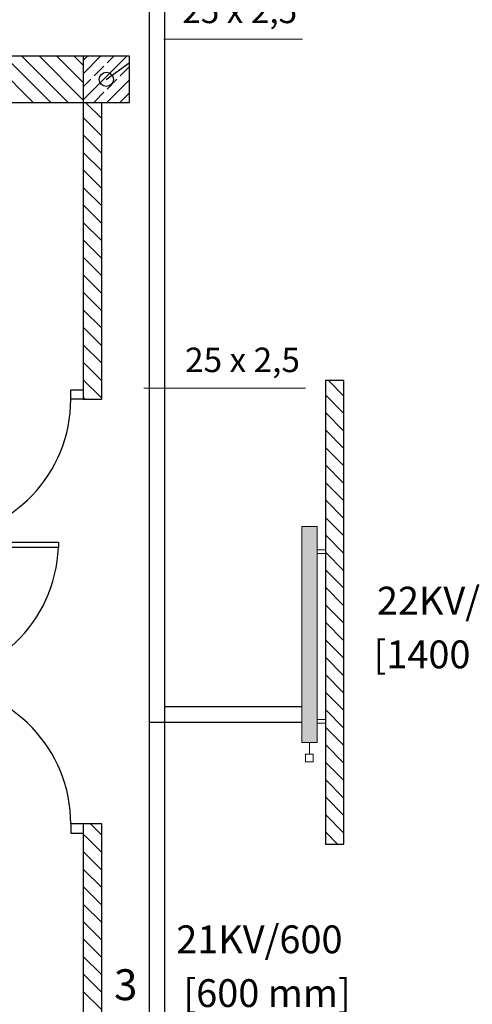
# Model space of a CAD drawing. Units: millimetres. Extents: x -31585 to 340768, y 2765 to 103078.
# Drawn here: x 127860 to 130793, y 26178 to 32551 of the extents above; entities that cross this region are included whole.
import ezdxf
from ezdxf.lldxf.tags import DXFTag

# ---------------------------------------------------------------- set-up
doc = ezdxf.new("R2010")
doc.units = ezdxf.units.MM
doc.layers.add('a podkład', color=253, linetype='Continuous')
for name, color, linetype, lineweight in [('IS_Armatura_Therm_Pen_No__7', 7, 'Continuous', 18), ('IS_Grzejniki_Plan_rzut_Pen_No__250', 250, 'Continuous', 18), ('IS_Grzejniki_Plan_rzut_Pen_No__7', 7, 'Continuous', 18), ('IS_Opisy_działek_Therm_Pen_No__7', 7, 'Continuous', 18), ('IS_Powrót', 5, 'Continuous', 30), ('IS_Text_Odbiornikow_Therm_Pen_No__7', 7, 'Continuous', 18), ('IS_Zasilanie', 1, 'SOLID', 30)]:
    doc.layers.add(name, color=color, linetype=linetype, lineweight=lineweight)
doc.styles.add('GENERATED_STYLE_3', font='ARIAL.TTF')
doc.styles.add('GENERATED_STYLE_6', font='ARIALI.TTF')
doc.styles.get("Standard").update_dxf_attribs({"font": 'ARIAL.TTF'})
tags = doc.linetypes.add('SOLID', pattern=[10, 10, 0]).pattern_tags.tags
tags[6:7] = [DXFTag(74, 4), DXFTag(75, 0), DXFTag(340, '0'), DXFTag(46, 0.0), DXFTag(50, 0.0), DXFTag(44, 0.0), DXFTag(45, 0.0)]
tags[4:5] = [DXFTag(74, 4), DXFTag(75, 0), DXFTag(340, '0'), DXFTag(46, 0.0), DXFTag(50, 0.0), DXFTag(44, 0.0), DXFTag(45, 0.0)]

# ---------------------------------------------------------------- blocks, each defined once
blk = doc.blocks.new('ARROWHEAD_1')
at = {"linetype": 'Continuous'}
blk.add_line((0, 0), (-1, 0), dxfattribs=at)
blk.add_circle((0, 0), 0.25, dxfattribs=at)

msp = doc.modelspace()

# ---------------------------------------------------------------- hatches: boundary and pattern name
at = {"layer": 'IS_Grzejniki_Plan_rzut_Pen_No__250'}
msp.add_hatch(color=256, dxfattribs=at).paths.add_polyline_path([(129687.5, 29271.6), (129687.5, 27871.6), (129787.5, 27871.6), (129787.5, 29271.6)])

# ---------------------------------------------------------------- linework, layer by layer
at = {"layer": 'a podkład'}
for p, q in [((128421.7, 32315.1), (126471.7, 32315.1)), ((127948.4, 32015.1), (127648.4, 32315.1)), ((128061.6, 32015.1), (127761.6, 32315.1)), ((128174.7, 32015.1), (127874.7, 32315.1)), ((128271.7, 32031.3), (127987.8, 32315.1)), ((128271.7, 32144.4), (128101, 32315.1)), ((128271.7, 32257.6), (128214.1, 32315.1)), ((128571.7, 32315.1), (128271.7, 32315.1)), ((128271.7, 32315.1), (128271.7, 32015.1)), ((128271.7, 32201.9), (128384.9, 32315.1)), ((128271.7, 32032.2), (128554.6, 32315.1)), ((128271.7, 32286.7), (128300.1, 32315.1)), ((128426.8, 32272.2), (128469.8, 32315.1)), ((128571.7, 32015.1), (128571.7, 32315.1)), ((128341.9, 32187.3), (128405.6, 32250.9)), ((128511.7, 32187.3), (128571.7, 32247.3)), ((128271.7, 32117), (128320.7, 32166.1)), ((128424.3, 32015.1), (128571.7, 32162.5)), ((128426.8, 32102.5), (128490.4, 32166.1)), ((128341.9, 32017.6), (128405.6, 32081.2)), ((128511.7, 32017.6), (128571.7, 32077.6)), ((125606.3, 32015.1), (128271.7, 32015.1)), ((128271.7, 32015.1), (128271.7, 30215.1)), ((128271.7, 32015.1), (128571.7, 32015.1)), ((128391.7, 31911.3), (128287.8, 32015.1)), ((128391.7, 30095.1), (128391.7, 32015.1)), ((128391.7, 32015.1), (128421.7, 32015.1)), ((128391.7, 31798.2), (128271.7, 31918.2)), ((128391.7, 31685), (128271.7, 31805)), ((128391.7, 31571.9), (128271.7, 31691.9)), ((128391.7, 31458.8), (128271.7, 31578.8)), ((128391.7, 31345.6), (128271.7, 31465.6)), ((128391.7, 31232.5), (128271.7, 31352.5)), ((128391.7, 31119.3), (128271.7, 31239.3)), ((128391.7, 31006.2), (128271.7, 31126.2)), ((128391.7, 30893.1), (128271.7, 31013.1)), ((128391.7, 30779.9), (128271.7, 30899.9)), ((128391.7, 30666.8), (128271.7, 30786.8)), ((128391.7, 30553.7), (128271.7, 30673.7)), ((128391.7, 30440.5), (128271.7, 30560.5)), ((128391.7, 30327.4), (128271.7, 30447.4)), ((128391.7, 30214.2), (128271.7, 30334.2)), ((128391.7, 30101.1), (128271.7, 30221.1)), ((128271.7, 30215.1), (128271.7, 30095.1)), ((129841.7, 30215.1), (129841.7, 27215.1)), ((129961.7, 30215.1), (129841.7, 30215.1)), ((129961.7, 30115), (129861.6, 30215.1)), ((129961.7, 27215.1), (129961.7, 30215.1)), ((128191.7, 30095.1), (128191.7, 30155.1)), ((128191.7, 30155.1), (128271.7, 30155.1)), ((128271.7, 30095.1), (128191.7, 30095.1)), ((128284.5, 30095.1), (128271.7, 30108)), ((128271.7, 30095.1), (128391.7, 30095.1)), ((129961.7, 30001.9), (129841.7, 30121.9)), ((129961.7, 29888.8), (129841.7, 30008.8)), ((129961.7, 29775.6), (129841.7, 29895.6)), ((129961.7, 29662.5), (129841.7, 29782.5)), ((129961.7, 29549.3), (129841.7, 29669.3)), ((129961.7, 29436.2), (129841.7, 29556.2)), ((129961.7, 29323.1), (129841.7, 29443.1)), ((129961.7, 29209.9), (129841.7, 29329.9)), ((129961.7, 29096.8), (129841.7, 29216.8)), ((127211.7, 29170.1), (128111.7, 29170.1)), ((128111.7, 29135.1), (127211.7, 29135.1)), ((128111.7, 29170.1), (128111.7, 29135.1)), ((129961.7, 28983.7), (129841.7, 29103.7)), ((129961.7, 28870.5), (129841.7, 28990.5)), ((129961.7, 28757.4), (129841.7, 28877.4)), ((129961.7, 28644.2), (129841.7, 28764.2)), ((129961.7, 28531.1), (129841.7, 28651.1)), ((129961.7, 28418), (129841.7, 28538)), ((129961.7, 28304.8), (129841.7, 28424.8)), ((129961.7, 28191.7), (129841.7, 28311.7)), ((129961.7, 28078.6), (129841.7, 28198.6)), ((129961.7, 27965.4), (129841.7, 28085.4)), ((129961.7, 27852.3), (129841.7, 27972.3)), ((129961.7, 27739.1), (129841.7, 27859.1)), ((129961.7, 27626), (129841.7, 27746)), ((129961.7, 27512.9), (129841.7, 27632.9)), ((129961.7, 27399.7), (129841.7, 27519.7)), ((129961.7, 27286.6), (129841.7, 27406.6)), ((128271.7, 27345.1), (128191.7, 27345.1)), ((128191.7, 27345.1), (128191.7, 27285.1)), ((128271.7, 27345.1), (128271.7, 27225.1)), ((128391.7, 27345.1), (128271.7, 27345.1)), ((128355.4, 27308.9), (128319.2, 27345.1)), ((128391.7, 24815.1), (128391.7, 27345.1)), ((128191.7, 27285.1), (128271.7, 27285.1)), ((128298.9, 27252.3), (128271.7, 27279.5)), ((128391.7, 27272.7), (128355.4, 27308.9)), ((129920, 27215.1), (129841.7, 27293.5)), ((128271.7, 27225.1), (128271.7, 25705.1)), ((128391.7, 27159.5), (128298.9, 27252.3)), ((128391.7, 27046.4), (128271.7, 27166.4)), ((129841.7, 27215.1), (129961.7, 27215.1)), ((128391.7, 26933.3), (128271.7, 27053.3)), ((128391.7, 26820.1), (128271.7, 26940.1)), ((128391.7, 26707), (128271.7, 26827)), ((128391.7, 26593.9), (128271.7, 26713.9)), ((128391.7, 26480.7), (128271.7, 26600.7)), ((128391.7, 26367.6), (128271.7, 26487.6)), ((128391.7, 26254.4), (128271.7, 26374.4)), ((128391.7, 26141.3), (128271.7, 26261.3))]:
    msp.add_line(p, q, dxfattribs=at)
for centre, start, end in [((127291.7, 30095.1), 272.22873, 0), ((127211.7, 29170.1), 270, 357.77127), ((127291.7, 27345.1), 0, 87.77127)]:
    msp.add_arc(centre, 900, start, end, dxfattribs=at)
at = {"layer": 'IS_Armatura_Therm_Pen_No__7', "linetype": 'Continuous'}
for p, q in [((129737.5, 27871.6), (129737.5, 27796.6)), ((129712.5, 27796.6), (129712.5, 27746.6)), ((129762.5, 27796.6), (129712.5, 27796.6)), ((129762.5, 27746.6), (129762.5, 27796.6)), ((129712.5, 27746.6), (129762.5, 27746.6))]:
    msp.add_line(p, q, dxfattribs=at)
at = {"layer": 'IS_Grzejniki_Plan_rzut_Pen_No__7', "linetype": 'Continuous'}
for p, q in [((129687.5, 29271.6), (129687.5, 27871.6)), ((129787.5, 27871.6), (129787.5, 29271.6)), ((129787.5, 29120), (129837.5, 29120)), ((129837.5, 29095), (129787.5, 29095)), ((129837.5, 28021.8), (129787.5, 28021.8)), ((129787.5, 27996.8), (129837.5, 27996.8)), ((129787.5, 27871.6), (129687.5, 27871.6))]:
    msp.add_line(p, q, dxfattribs=at)
at = {"layer": 'IS_Grzejniki_Plan_rzut_Pen_No__7'}
msp.add_line((129687.5, 29271.6), (129787.5, 29271.6), dxfattribs=at)
at = {"layer": 'IS_Opisy_działek_Therm_Pen_No__7', "linetype": 'Continuous'}
for p, q in [((128793.7, 32425.4), (129693.2, 32425.4)), ((128664.2, 30166.5), (129711.5, 30166.4))]:
    msp.add_line(p, q, dxfattribs=at)
at = {"layer": 'IS_Powrót'}
for p, q in [((128699.5, 32657.3), (128700.4, 20875.5)), ((128699.9, 28004.8), (129687.5, 28004.8))]:
    msp.add_line(p, q, dxfattribs=at)
at = {"layer": 'IS_Zasilanie', "linetype": 'Continuous'}
for p, q in [((128799.5, 32757.3), (128798.9, 20761.9)), ((128799.3, 28104.8), (129687.5, 28104.8))]:
    msp.add_line(p, q, dxfattribs=at)

# ---------------------------------------------------------------- block references
at = {"layer": 'a podkład', "xscale": 182.4, "yscale": 182.4, "zscale": 182.4, "rotation": 216.2701724341019}
msp.add_blockref('ARROWHEAD_1', (128421.7, 32165.1), dxfattribs=at)

# ---------------------------------------------------------------- texts
at = {"insert": (128471.8, 26404.4), "char_height": 200, "attachment_point": 1}
msp.add_mtext_dynamic_manual_height_columns('3', width=19.93, gutter_width=12.5, heights=[0], dxfattribs=at)
at = {"layer": 'IS_Opisy_działek_Therm_Pen_No__7', "linetype": 'Continuous', "char_height": 158.4, "attachment_point": 7, "style": 'GENERATED_STYLE_6'}
for insert in [(128913.7, 32479.6), (128932, 30220.6)]:
    msp.add_mtext('{25 x 2,5}', dxfattribs=dict(at, insert=insert))
at = {"layer": 'IS_Text_Odbiornikow_Therm_Pen_No__7', "linetype": 'Continuous', "char_height": 180, "attachment_point": 8, "style": 'GENERATED_STYLE_3'}
for s, insert in [('22KV/600', (130713.6, 28644.5)), ('[1400 mm]', (130763.6, 28296.7)), ('{21KV/600}', (129413.4, 26452)), ('{[600 mm]}', (129463.4, 26104.1))]:
    msp.add_mtext(s, dxfattribs=dict(at, insert=insert))

doc.saveas('drawing.dxf')
